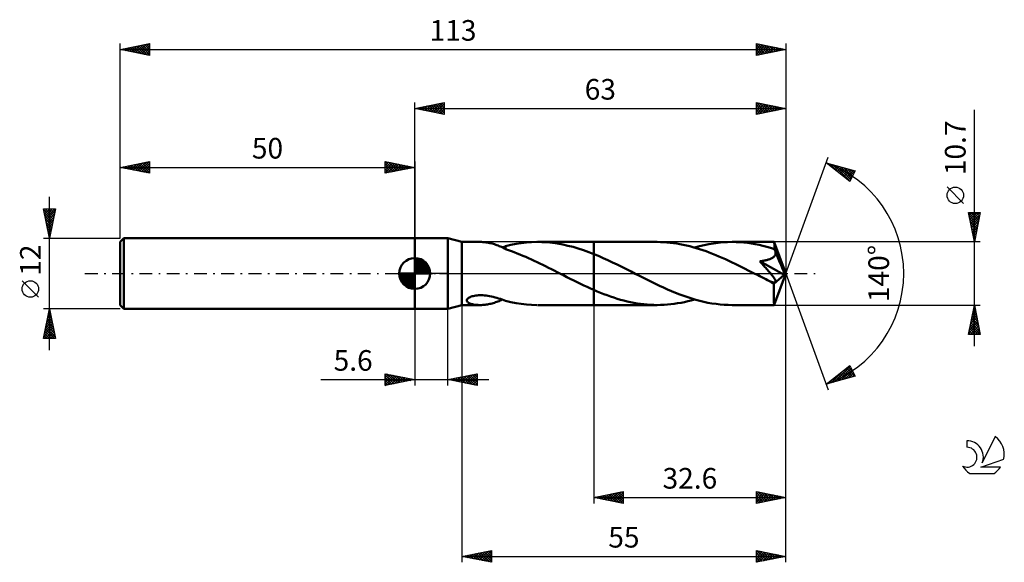
# Model space of a CAD drawing. Units: millimetres. Extents: x -17 to 150, y -49 to 43.
import ezdxf
from ezdxf.enums import TextEntityAlignment as Align

# ---------------------------------------------------------------- set-up
doc = ezdxf.new("R2010")
doc.units = ezdxf.units.MM
doc.header["$LTSCALE"] = 5.45
doc.linetypes.add('LONGDASH_DASH', pattern=[0.85, 0.4, -0.2, 0.05, -0.2])
for name, color, linetype in [('1', 4, 'CONTINUOUS'), ('2', 7, 'CONTINUOUS'), ('4', 2, 'LONGDASH_DASH'), ('CUT', 1, 'CONTINUOUS'), ('NOCUT', 7, 'CONTINUOUS'), ('SK1', 4, 'CONTINUOUS'), ('SK2', 7, 'CONTINUOUS'), ('SK4', 2, 'LONGDASH_DASH'), ('SK6', 5, 'CONTINUOUS')]:
    doc.layers.add(name, color=color, linetype=linetype)
doc.styles.get("Standard").update_dxf_attribs({"font": 'Monospac821 BT'})

msp = doc.modelspace()

# ---------------------------------------------------------------- linework, layer by layer
at = {"layer": '1', "color": 4, "linetype": 'CONTINUOUS', "lineweight": 50}
for p, q in [((50, 6), (55.6, 6)), ((50, -6), (50, 6)), ((58, 5.35), (55.6, 6)), ((55.6, -6), (55.6, 6)), ((58, 5.35), (61.08, 5.35)), ((58, -5.35), (58, 5.35)), ((61.33, 5.35), (61.13, 5.35)), ((61.53, 5.34), (61.33, 5.35)), ((61.73, 5.32), (61.53, 5.34)), ((61.93, 5.3), (61.73, 5.32)), ((62.14, 5.28), (61.93, 5.3)), ((62.34, 5.25), (62.14, 5.28)), ((62.54, 5.21), (62.34, 5.25)), ((62.74, 5.17), (62.54, 5.21)), ((62.94, 5.12), (62.74, 5.17)), ((63.14, 5.07), (62.94, 5.12)), ((63.34, 5.01), (63.14, 5.07)), ((66.31, 4.86), (67.19, 5.03)), ((67.19, 5.03), (68.07, 5.16)), ((68.07, 5.16), (68.95, 5.26)), ((68.95, 5.26), (69.83, 5.32)), ((69.83, 5.32), (70.7, 5.35)), ((71.59, 5.34), (70.7, 5.35)), ((70.86, 5.35), (80.4, 5.35)), ((72.47, 5.29), (71.59, 5.34)), ((73.36, 5.2), (72.47, 5.29)), ((74.23, 5.08), (73.36, 5.2)), ((75.11, 4.92), (74.23, 5.08)), ((91.15, 5.35), (80.4, 5.35)), ((80.4, 5.35), (80.4, 5.35)), ((80.4, 3.29), (80.4, 5.35)), ((80.4, -5.35), (80.4, 5.35)), ((91.7, 5.34), (91.15, 5.35)), ((92.25, 5.32), (91.7, 5.34)), ((92.8, 5.28), (92.25, 5.32)), ((93.35, 5.23), (92.8, 5.28)), ((93.9, 5.17), (93.35, 5.23)), ((94.46, 5.09), (93.9, 5.17)), ((95.01, 4.99), (94.46, 5.09)), ((99.9, 4.97), (100.69, 5.11)), ((100.69, 5.11), (101.49, 5.21)), ((101.49, 5.21), (102.29, 5.29)), ((102.29, 5.29), (103.08, 5.33)), ((103.08, 5.33), (103.88, 5.35)), ((104.53, 5.34), (103.88, 5.35)), ((111, 5.35), (103.88, 5.35)), ((105.18, 5.31), (104.53, 5.34)), ((105.84, 5.26), (105.18, 5.31)), ((106.49, 5.19), (105.84, 5.26)), ((107.14, 5.09), (106.49, 5.19)), ((107.79, 4.98), (107.14, 5.09)), ((111.01, 5.35), (111, 5.35)), ((111, 5.35), (111, 5.35)), ((111.01, 5.34), (111.01, 5.35)), ((111.01, 5.35), (111.01, 5.35)), ((111.01, 5.35), (111.01, 5.35)), ((111.01, 5.35), (111.01, 5.35)), ((111.01, 5.32), (111.01, 5.34)), ((113, 0), (111.01, 5.34)), ((111.02, 5.29), (111.01, 5.32)), ((111.02, 5.25), (111.02, 5.29)), ((111.03, 5.19), (111.02, 5.25)), ((111.03, 5.12), (111.03, 5.19)), ((111.04, 5.04), (111.03, 5.12)), ((111.04, 4.95), (111.04, 5.04)), ((63.54, 4.95), (63.34, 5.01)), ((63.74, 4.88), (63.54, 4.95)), ((63.94, 4.81), (63.74, 4.88)), ((64.13, 4.74), (63.94, 4.81)), ((64.32, 4.66), (64.13, 4.74)), ((64.51, 4.58), (64.32, 4.66)), ((64.7, 4.5), (64.51, 4.58)), ((64.88, 4.41), (64.7, 4.5)), ((64.85, 4.42), (64.95, 4.46)), ((65.06, 4.32), (64.88, 4.41)), ((64.95, 4.46), (65.05, 4.49)), ((65.05, 4.49), (65.14, 4.52)), ((65.25, 4.24), (65.06, 4.32)), ((65.14, 4.52), (65.24, 4.55)), ((65.24, 4.55), (65.33, 4.58)), ((65.43, 4.15), (65.25, 4.24)), ((65.33, 4.58), (65.43, 4.62)), ((65.43, 4.65), (66.31, 4.86)), ((65.43, 4.12), (65.43, 4.65)), ((65.43, 4.12), (65.43, 4.15)), ((65.91, 3.95), (65.43, 4.12)), ((66.4, 3.78), (65.91, 3.95)), ((66.88, 3.6), (66.4, 3.78)), ((67.37, 3.41), (66.88, 3.6)), ((67.86, 3.22), (67.37, 3.41)), ((75.99, 4.72), (75.11, 4.92)), ((76.87, 4.5), (75.99, 4.72)), ((77.75, 4.24), (76.87, 4.5)), ((78.63, 3.95), (77.75, 4.24)), ((79.52, 3.63), (78.63, 3.95)), ((80.4, 3.29), (79.52, 3.63)), ((95.56, 4.89), (95.01, 4.99)), ((96.12, 4.76), (95.56, 4.89)), ((96.67, 4.63), (96.12, 4.76)), ((97.22, 4.48), (96.67, 4.63)), ((97.78, 4.32), (97.22, 4.48)), ((97.51, 4.4), (98.31, 4.62)), ((98.33, 4.15), (97.78, 4.32)), ((98.31, 4.62), (99.11, 4.81)), ((98.89, 3.97), (98.33, 4.15)), ((99.44, 3.77), (98.89, 3.97)), ((99.11, 4.81), (99.9, 4.97)), ((99.99, 3.57), (99.44, 3.77)), ((100.54, 3.35), (99.99, 3.57)), ((101.09, 3.13), (100.54, 3.35)), ((108.44, 4.85), (107.79, 4.98)), ((109.1, 4.7), (108.44, 4.85)), ((109.75, 4.54), (109.1, 4.7)), ((110.4, 4.35), (109.75, 4.54)), ((111.05, 4.15), (110.4, 4.35)), ((111.05, 4.85), (111.04, 4.95)), ((111.05, 4.74), (111.05, 4.85)), ((113, 0), (111.05, 4.74)), ((111.05, 4.15), (111.05, 4.74)), ((111.08, 4.08), (111.05, 4.15)), ((111.11, 4.01), (111.08, 4.08)), ((111.14, 3.94), (111.11, 4.01)), ((111.17, 3.87), (111.14, 3.94)), ((111.2, 3.8), (111.17, 3.87)), ((111.23, 3.73), (111.2, 3.8)), ((111.25, 3.66), (111.23, 3.73)), ((111.24, 3.33), (111.26, 3.44)), ((111.26, 3.55), (111.25, 3.66)), ((111.88, 2.16), (111.25, 3.66)), ((111.26, 3.44), (111.26, 3.55)), ((68.34, 3.02), (67.86, 3.22)), ((68.83, 2.81), (68.34, 3.02)), ((69.31, 2.6), (68.83, 2.81)), ((69.79, 2.38), (69.31, 2.6)), ((70.28, 2.16), (69.79, 2.38)), ((70.76, 1.93), (70.28, 2.16)), ((71.24, 1.7), (70.76, 1.93)), ((71.73, 1.46), (71.24, 1.7)), ((81.19, 2.97), (80.4, 3.29)), ((80.4, 3.29), (80.4, 3.29)), ((80.4, 3.29), (80.4, 3.29)), ((80.4, 3.29), (80.4, 3.29)), ((80.4, 3.29), (80.4, 3.29)), ((81.98, 2.62), (81.19, 2.97)), ((82.78, 2.26), (81.98, 2.62)), ((83.57, 1.89), (82.78, 2.26)), ((84.37, 1.51), (83.57, 1.89)), ((101.64, 2.9), (101.09, 3.13)), ((102.2, 2.66), (101.64, 2.9)), ((102.75, 2.41), (102.2, 2.66)), ((103.31, 2.15), (102.75, 2.41)), ((103.86, 1.89), (103.31, 2.15)), ((104.41, 1.63), (103.86, 1.89)), ((108.56, 2.07), (108.72, 2.09)), ((108.71, 1.91), (108.56, 2.07)), ((112.72, -0.24), (108.56, 2.07)), ((108.86, 1.75), (108.71, 1.91)), ((108.72, 2.09), (108.88, 2.11)), ((109.01, 1.59), (108.86, 1.75)), ((108.88, 2.11), (109.03, 2.13)), ((109.03, 2.13), (109.18, 2.16)), ((109.18, 2.16), (109.33, 2.18)), ((109.33, 2.18), (109.48, 2.21)), ((109.48, 2.21), (109.62, 2.24)), ((109.62, 2.24), (109.75, 2.27)), ((109.75, 2.27), (109.88, 2.31)), ((109.88, 2.31), (110.01, 2.35)), ((110.01, 2.35), (110.13, 2.38)), ((110.13, 2.38), (110.25, 2.43)), ((110.25, 2.43), (110.36, 2.47)), ((110.36, 2.47), (110.48, 2.52)), ((110.48, 2.52), (110.59, 2.58)), ((110.59, 2.58), (110.7, 2.64)), ((110.7, 2.64), (110.8, 2.71)), ((110.8, 2.71), (110.89, 2.78)), ((110.89, 2.78), (110.98, 2.86)), ((110.98, 2.86), (111.05, 2.94)), ((111.05, 2.94), (111.12, 3.03)), ((111.12, 3.03), (111.17, 3.13)), ((111.17, 3.13), (111.21, 3.23)), ((111.21, 3.23), (111.24, 3.33)), ((112.19, 1.42), (111.88, 2.16)), ((72.21, 1.22), (71.73, 1.46)), ((72.7, 0.98), (72.21, 1.22)), ((73.19, 0.74), (72.7, 0.98)), ((73.67, 0.49), (73.19, 0.74)), ((74.16, 0.25), (73.67, 0.49)), ((74.64, 0), (74.16, 0.25)), ((74.75, -0.05), (74.64, 0)), ((85.16, 1.12), (84.37, 1.51)), ((85.95, 0.72), (85.16, 1.12)), ((86.75, 0.32), (85.95, 0.72)), ((87.43, -0.03), (86.75, 0.32)), ((104.97, 1.36), (104.41, 1.63)), ((105.52, 1.08), (104.97, 1.36)), ((106.07, 0.81), (105.52, 1.08)), ((106.62, 0.53), (106.07, 0.81)), ((107.17, 0.25), (106.62, 0.53)), ((107.72, -0.03), (107.17, 0.25)), ((109.15, 1.42), (109.01, 1.59)), ((109.3, 1.26), (109.15, 1.42)), ((109.45, 1.1), (109.3, 1.26)), ((109.59, 0.95), (109.45, 1.1)), ((109.73, 0.79), (109.59, 0.95)), ((109.86, 0.64), (109.73, 0.79)), ((110, 0.48), (109.86, 0.64)), ((110.12, 0.34), (110, 0.48)), ((110.25, 0.19), (110.12, 0.34)), ((110.37, 0.05), (110.25, 0.19)), ((110.48, -0.08), (110.37, 0.05)), ((111.01, -5.34), (113, 0)), ((112.37, 0.97), (112.19, 1.42)), ((112.49, 0.66), (112.37, 0.97)), ((112.57, 0.44), (112.49, 0.66)), ((112.62, 0.27), (112.57, 0.44)), ((112.66, 0.13), (112.62, 0.27)), ((112.67, 0.06), (112.65, 0.13)), ((113, 0), (112.65, 0.13)), ((112.66, 0.13), (112.65, 0.13)), ((113, 0), (112.66, 0.13)), ((112.68, 0.01), (112.67, 0.06)), ((112.69, -0.05), (112.68, 0.01)), ((74.85, -0.1), (74.75, -0.05)), ((74.95, -0.16), (74.85, -0.1)), ((75.05, -0.21), (74.95, -0.16)), ((75.15, -0.26), (75.05, -0.21)), ((75.26, -0.31), (75.15, -0.26)), ((75.83, -0.6), (75.26, -0.31)), ((76.4, -0.89), (75.83, -0.6)), ((76.98, -1.18), (76.4, -0.89)), ((77.55, -1.46), (76.98, -1.18)), ((78.12, -1.74), (77.55, -1.46)), ((88.12, -0.38), (87.43, -0.03)), ((88.81, -0.73), (88.12, -0.38)), ((89.49, -1.07), (88.81, -0.73)), ((90.17, -1.41), (89.49, -1.07)), ((90.86, -1.74), (90.17, -1.41)), ((108.27, -0.31), (107.72, -0.03)), ((108.6, -0.48), (108.27, -0.31)), ((108.92, -0.64), (108.6, -0.48)), ((109.25, -0.81), (108.92, -0.64)), ((109.57, -0.97), (109.25, -0.81)), ((109.9, -1.13), (109.57, -0.97)), ((110.22, -1.29), (109.9, -1.13)), ((110.31, -1.33), (110.22, -1.29)), ((110.4, -1.36), (110.31, -1.33)), ((110.49, -1.4), (110.4, -1.36)), ((110.58, -0.22), (110.48, -0.08)), ((110.58, -1.43), (110.49, -1.4)), ((110.68, -0.34), (110.58, -0.22)), ((110.67, -1.46), (110.58, -1.43)), ((110.76, -1.48), (110.67, -1.46)), ((110.78, -0.46), (110.68, -0.34)), ((110.84, -1.5), (110.76, -1.48)), ((110.86, -0.57), (110.78, -0.46)), ((110.92, -1.52), (110.84, -1.5)), ((110.94, -0.68), (110.86, -0.57)), ((111, -1.53), (110.92, -1.52)), ((111.01, -0.78), (110.94, -0.68)), ((110.95, -1.75), (112.72, -0.24)), ((111.07, -1.53), (111, -1.53)), ((111.07, -0.88), (111.01, -0.78)), ((111.12, -0.96), (111.07, -0.88)), ((111.07, -1.53), (111.13, -1.52)), ((111.17, -1.05), (111.12, -0.96)), ((111.13, -1.52), (111.19, -1.5)), ((111.2, -1.12), (111.17, -1.05)), ((111.19, -1.5), (111.23, -1.48)), ((111.23, -1.19), (111.2, -1.12)), ((111.26, -1.26), (111.23, -1.19)), ((111.23, -1.48), (111.26, -1.44)), ((111.27, -1.33), (111.26, -1.26)), ((111.26, -1.44), (111.27, -1.39)), ((111.27, -1.39), (111.27, -1.33)), ((112.7, -0.1), (112.69, -0.05)), ((112.71, -0.15), (112.7, -0.1)), ((112.72, -0.19), (112.71, -0.15)), ((112.72, -0.24), (112.72, -0.19)), ((78.68, -2.01), (78.12, -1.74)), ((79.25, -2.27), (78.68, -2.01)), ((79.83, -2.53), (79.25, -2.27)), ((80.4, -2.78), (79.83, -2.53)), ((80.4, -2.78), (80.4, -2.78)), ((80.4, -2.78), (80.4, -2.78)), ((80.4, -2.78), (80.4, -2.78)), ((80.4, -5.35), (80.4, -2.78)), ((80.96, -3.03), (80.4, -2.79)), ((81.53, -3.26), (80.96, -3.03)), ((82.09, -3.48), (81.53, -3.26)), ((91.54, -2.07), (90.86, -1.74)), ((92.23, -2.39), (91.54, -2.07)), ((92.91, -2.69), (92.23, -2.39)), ((93.59, -2.99), (92.91, -2.69)), ((94.28, -3.27), (93.59, -2.99)), ((94.97, -3.54), (94.28, -3.27)), ((110.95, -2.08), (110.95, -1.75)), ((110.95, -2.39), (110.95, -2.08)), ((110.95, -2.68), (110.95, -2.39)), ((110.95, -2.98), (110.95, -2.68)), ((110.95, -3.26), (110.95, -2.98)), ((110.95, -3.53), (110.95, -3.26)), ((58.83, -4.56), (58.85, -4.46)), ((58.84, -4.66), (58.83, -4.56)), ((58.88, -4.75), (58.84, -4.66)), ((58.85, -4.46), (58.9, -4.35)), ((58.94, -4.83), (58.88, -4.75)), ((58.9, -4.35), (58.99, -4.25)), ((59.03, -4.91), (58.94, -4.83)), ((58.99, -4.25), (59.11, -4.16)), ((59.12, -4.97), (59.03, -4.91)), ((59.11, -4.16), (59.25, -4.07)), ((59.23, -5.03), (59.12, -4.97)), ((59.25, -4.07), (59.4, -3.99)), ((59.4, -3.99), (59.57, -3.93)), ((59.57, -3.93), (59.75, -3.87)), ((59.75, -3.87), (59.94, -3.82)), ((59.94, -3.82), (60.13, -3.78)), ((60.13, -3.78), (60.34, -3.74)), ((60.34, -3.74), (60.57, -3.71)), ((60.57, -3.71), (60.8, -3.69)), ((60.8, -3.69), (61.05, -3.68)), ((61.05, -3.68), (61.3, -3.68)), ((61.57, -3.69), (61.3, -3.68)), ((61.84, -3.71), (61.57, -3.69)), ((62.12, -3.74), (61.84, -3.71)), ((62.41, -3.78), (62.12, -3.74)), ((62.71, -3.83), (62.41, -3.78)), ((63.02, -3.9), (62.71, -3.83)), ((63.33, -3.97), (63.02, -3.9)), ((63.63, -4.05), (63.33, -3.97)), ((63.33, -5.02), (63.53, -4.95)), ((63.53, -4.95), (63.73, -4.89)), ((63.94, -4.13), (63.63, -4.05)), ((63.73, -4.89), (63.92, -4.82)), ((63.92, -4.82), (64.12, -4.74)), ((64.24, -4.22), (63.94, -4.13)), ((64.12, -4.74), (64.31, -4.67)), ((64.54, -4.32), (64.24, -4.22)), ((64.31, -4.67), (64.49, -4.59)), ((64.49, -4.59), (64.68, -4.5)), ((64.83, -4.42), (64.54, -4.32)), ((64.68, -4.5), (64.86, -4.42)), ((65.13, -4.52), (64.83, -4.42)), ((65.43, -4.62), (65.13, -4.52)), ((65.43, -4.65), (65.43, -4.62)), ((66.31, -4.86), (65.43, -4.65)), ((67.19, -5.03), (66.31, -4.86)), ((82.65, -3.7), (82.09, -3.48)), ((83.22, -3.9), (82.65, -3.7)), ((83.79, -4.09), (83.22, -3.9)), ((84.36, -4.27), (83.79, -4.09)), ((84.92, -4.44), (84.36, -4.27)), ((85.49, -4.59), (84.92, -4.44)), ((86.05, -4.73), (85.49, -4.59)), ((86.62, -4.86), (86.05, -4.73)), ((87.19, -4.97), (86.62, -4.86)), ((87.75, -5.07), (87.19, -4.97)), ((94.62, -5.06), (95.2, -4.96)), ((95.66, -3.8), (94.97, -3.54)), ((95.2, -4.96), (95.78, -4.84)), ((96.34, -4.03), (95.66, -3.8)), ((95.78, -4.84), (96.36, -4.71)), ((97.03, -4.25), (96.34, -4.03)), ((96.36, -4.71), (96.93, -4.56)), ((96.93, -4.56), (97.51, -4.4)), ((97.71, -4.46), (97.03, -4.25)), ((98.4, -4.64), (97.71, -4.46)), ((99.09, -4.8), (98.4, -4.64)), ((99.77, -4.95), (99.09, -4.8)), ((100.45, -5.07), (99.77, -4.95)), ((110.95, -3.79), (110.95, -3.53)), ((110.95, -4.03), (110.95, -3.79)), ((110.96, -4.26), (110.95, -4.03)), ((110.96, -4.46), (110.96, -4.26)), ((110.96, -4.65), (110.96, -4.46)), ((110.97, -4.81), (110.96, -4.65)), ((110.97, -4.95), (110.97, -4.81)), ((110.98, -5.07), (110.97, -4.95)), ((50, -6), (55.6, -6)), ((55.6, -6), (58, -5.35)), ((58, -5.35), (61.08, -5.35)), ((59.36, -5.09), (59.23, -5.03)), ((59.49, -5.14), (59.36, -5.09)), ((59.64, -5.18), (59.49, -5.14)), ((59.81, -5.22), (59.64, -5.18)), ((59.98, -5.26), (59.81, -5.22)), ((60.16, -5.29), (59.98, -5.26)), ((60.35, -5.31), (60.16, -5.29)), ((60.54, -5.33), (60.35, -5.31)), ((60.73, -5.34), (60.54, -5.33)), ((60.93, -5.35), (60.73, -5.34)), ((61.13, -5.35), (60.93, -5.35)), ((61.13, -5.35), (61.33, -5.35)), ((61.33, -5.35), (61.53, -5.34)), ((61.53, -5.34), (61.73, -5.32)), ((61.73, -5.32), (61.93, -5.3)), ((61.93, -5.3), (62.13, -5.28)), ((62.13, -5.28), (62.33, -5.25)), ((62.33, -5.25), (62.53, -5.21)), ((62.53, -5.21), (62.73, -5.17)), ((62.73, -5.17), (62.93, -5.12)), ((62.93, -5.12), (63.13, -5.07)), ((63.13, -5.07), (63.33, -5.02)), ((68.07, -5.16), (67.19, -5.03)), ((68.95, -5.26), (68.07, -5.16)), ((69.83, -5.32), (68.95, -5.26)), ((70.7, -5.35), (69.83, -5.32)), ((70.86, -5.35), (80.4, -5.35)), ((80.4, -5.35), (80.4, -5.35)), ((80.4, -5.35), (91.15, -5.35)), ((88.32, -5.16), (87.75, -5.07)), ((88.89, -5.23), (88.32, -5.16)), ((89.45, -5.28), (88.89, -5.23)), ((90.02, -5.32), (89.45, -5.28)), ((90.59, -5.34), (90.02, -5.32)), ((91.15, -5.35), (90.59, -5.34)), ((91.15, -5.35), (91.73, -5.34)), ((91.73, -5.34), (92.31, -5.32)), ((92.31, -5.32), (92.89, -5.28)), ((92.89, -5.28), (93.46, -5.22)), ((93.46, -5.22), (94.04, -5.15)), ((94.04, -5.15), (94.62, -5.06)), ((101.14, -5.17), (100.45, -5.07)), ((101.83, -5.25), (101.14, -5.17)), ((102.51, -5.31), (101.83, -5.25)), ((103.19, -5.34), (102.51, -5.31)), ((103.88, -5.35), (103.19, -5.34)), ((103.88, -5.35), (111, -5.35)), ((110.98, -5.17), (110.98, -5.07)), ((110.99, -5.25), (110.98, -5.17)), ((110.99, -5.3), (110.99, -5.25)), ((111, -5.34), (110.99, -5.3)), ((111, -5.35), (111, -5.34)), ((111, -5.35), (111, -5.35)), ((111, -5.35), (111.01, -5.35)), ((111.01, -5.35), (111.01, -5.34)), ((111.01, -5.35), (111.01, -5.35)), ((111.01, -5.35), (111.01, -5.35)), ((111.01, -5.35), (111.01, -5.35))]:
    msp.add_line(p, q, dxfattribs=at)
msp.add_ellipse((113, 0), major_axis=(-8.28, 4.87), ratio=0.266917, start_param=1.388603, end_param=1.479216, dxfattribs=at)
at = {"layer": '2', "color": 7, "linetype": 'CONTINUOUS', "lineweight": 25}
for p, q in [((50, 6), (50, 29)), ((50, 28), (55, 29)), ((51.41, 27.72), (52.12, 28.42)), ((51.77, 27.65), (52.65, 28.53)), ((52.12, 27.58), (53.18, 28.64)), ((52.12, 28.42), (53.18, 27.36)), ((52.47, 27.51), (53.71, 28.74)), ((52.48, 28.5), (53.71, 27.26)), ((52.83, 27.43), (54.24, 28.85)), ((52.83, 28.57), (54.24, 27.15)), ((53.18, 27.36), (54.77, 28.95)), ((53.18, 28.64), (54.77, 27.05)), ((53.53, 27.29), (55, 28.76)), ((53.54, 28.71), (55, 27.24)), ((53.89, 28.78), (55, 27.67)), ((54.24, 28.85), (55, 28.09)), ((54.6, 28.92), (55, 28.52)), ((54.95, 28.99), (55, 28.94)), ((55, 29), (55, 27)), ((108, 27), (108, 29)), ((108, 29), (113, 28)), ((108, 28.97), (109.65, 27.33)), ((108, 28.75), (108.21, 28.96)), ((108, 28.32), (108.57, 28.89)), ((108, 27.9), (108.92, 28.82)), ((108, 27.47), (109.27, 28.75)), ((108, 27.05), (109.63, 28.67)), ((108, 28.55), (109.29, 27.26)), ((108.47, 27.09), (109.98, 28.6)), ((108.5, 28.9), (110, 27.4)), ((109, 27.2), (110.33, 28.53)), ((109.03, 28.79), (110.35, 27.47)), ((109.53, 27.31), (110.69, 28.46)), ((109.56, 28.69), (110.71, 27.54)), ((110.09, 28.58), (111.06, 27.61)), ((110.62, 28.48), (111.41, 27.68)), ((113, 29), (113, 0)), ((50, 28), (113, 28)), ((55, 27), (50, 28)), ((50, 28), (50, 28)), ((50.35, 27.93), (50.53, 28.11)), ((50.35, 28.07), (50.53, 27.89)), ((50.71, 27.86), (51.06, 28.21)), ((50.71, 28.14), (51.06, 27.79)), ((51.06, 27.79), (51.59, 28.32)), ((51.06, 28.21), (51.59, 27.68)), ((51.42, 28.28), (52.12, 27.58)), ((51.77, 28.35), (52.65, 27.47)), ((53.89, 27.22), (55, 28.33)), ((54.24, 27.15), (55, 27.91)), ((54.6, 27.08), (55, 27.49)), ((54.95, 27.01), (55, 27.06)), ((108, 28.13), (108.94, 27.19)), ((113, 28), (108, 27)), ((108, 27.7), (108.58, 27.12)), ((108, 27.28), (108.23, 27.05)), ((110.06, 27.41), (111.04, 28.39)), ((110.59, 27.52), (111.39, 28.32)), ((111.12, 27.62), (111.75, 28.25)), ((111.15, 28.37), (111.77, 27.75)), ((111.65, 27.73), (112.1, 28.18)), ((111.68, 28.26), (112.12, 27.82)), ((112.18, 27.84), (112.45, 28.11)), ((112.21, 28.16), (112.47, 27.89)), ((112.71, 27.94), (112.81, 28.04)), ((112.74, 28.05), (112.83, 27.97)), ((145, -12.35), (145, 27.75)), ((113, 0), (120.18, 19.73)), ((119.84, 18.79), (124.75, 17.4)), ((123.83, 15.62), (119.84, 18.79)), ((119.89, 18.78), (120.02, 18.65)), ((120.02, 18.65), (120.1, 18.72)), ((120.26, 18.46), (120.43, 18.63)), ((120.48, 18.61), (122.09, 17)), ((120.5, 18.27), (120.76, 18.53)), ((120.73, 18.08), (121.09, 18.44)), ((121.08, 18.44), (123.85, 15.67)), ((120.97, 17.9), (121.42, 18.35)), ((121.21, 17.71), (121.75, 18.25)), ((121.44, 17.52), (122.08, 18.16)), ((121.67, 18.27), (124, 15.95)), ((121.68, 17.33), (122.41, 18.06)), ((121.92, 17.14), (122.74, 17.97)), ((122.15, 16.96), (123.07, 17.88)), ((122.26, 18.11), (124.14, 16.23)), ((122.39, 16.77), (123.4, 17.78)), ((122.62, 16.58), (123.73, 17.69)), ((122.86, 17.94), (124.29, 16.51)), ((122.86, 16.39), (124.06, 17.59)), ((123.1, 16.2), (124.39, 17.5)), ((123.33, 16.02), (124.72, 17.41)), ((123.45, 17.77), (124.43, 16.79)), ((124.75, 17.4), (123.83, 15.62)), ((124.04, 17.6), (124.57, 17.07)), ((124.63, 17.43), (124.72, 17.35)), ((123.57, 15.83), (124.33, 16.59)), ((123.81, 15.64), (123.88, 15.72)), ((143.15, 11.87), (140.35, 14.68)), ((145, 5.35), (144, 10.35)), ((144, 10.35), (146, 10.35)), ((144.02, 10.35), (145.67, 8.7)), ((144.03, 10.21), (144.17, 10.35)), ((144.1, 9.85), (144.6, 10.35)), ((144.17, 9.5), (145.02, 10.35)), ((144.24, 9.14), (145.45, 10.35)), ((144.31, 8.79), (145.87, 10.35)), ((144.44, 10.35), (145.74, 9.05)), ((144.87, 10.35), (145.81, 9.41)), ((146, 10.35), (145, 5.35)), ((145.29, 10.35), (145.88, 9.76)), ((145.72, 10.35), (145.95, 10.11)), ((144.1, 9.84), (145.6, 8.35)), ((144.21, 9.31), (145.53, 7.99)), ((144.31, 8.78), (145.46, 7.64)), ((144.38, 8.44), (145.93, 9.98)), ((144.45, 8.08), (145.82, 9.45)), ((144.52, 7.73), (145.71, 8.92)), ((144.59, 7.38), (145.61, 8.39)), ((144.42, 8.25), (145.39, 7.28)), ((144.53, 7.72), (145.32, 6.93)), ((144.63, 7.19), (145.25, 6.58)), ((144.67, 7.02), (145.5, 7.86)), ((144.74, 6.67), (145.4, 7.33)), ((144.81, 6.32), (145.29, 6.8)), ((146, 5.35), (111.05, 5.35)), ((144.74, 6.66), (145.17, 6.22)), ((144.84, 6.13), (145.1, 5.87)), ((144.88, 5.96), (145.18, 6.27)), ((144.95, 5.61), (145.08, 5.74)), ((144.95, 5.6), (145.03, 5.52)), ((113, -39), (113, 0)), ((113, -49), (113, 0)), ((113, 0), (120.18, -19.73)), ((50, -6), (50, -19)), ((55.6, -19), (55.6, -6)), ((58, -5.35), (58, -49)), ((80.4, -5.35), (80.4, -39)), ((111.05, -5.35), (146, -5.35)), ((144, -10.35), (145, -5.35)), ((144.68, -6.97), (145.22, -6.43)), ((144.77, -6.52), (145.35, -7.1)), ((144.78, -6.44), (145.15, -6.08)), ((144.84, -6.17), (145.24, -6.57)), ((144.89, -5.91), (145.07, -5.72)), ((144.91, -5.81), (145.14, -6.04)), ((144.98, -5.46), (145.03, -5.51)), ((144.99, -5.38), (145, -5.37)), ((145, -5.35), (146, -10.35)), ((144.15, -9.62), (145.57, -8.2)), ((144.25, -9.09), (145.5, -7.85)), ((144.36, -8.56), (145.43, -7.49)), ((144.41, -8.29), (145.88, -9.76)), ((144.46, -8.03), (145.36, -7.14)), ((144.48, -7.93), (145.78, -9.23)), ((144.55, -7.58), (145.67, -8.69)), ((144.57, -7.5), (145.29, -6.78)), ((144.62, -7.23), (145.56, -8.16)), ((144.7, -6.87), (145.46, -7.63)), ((144.04, -10.15), (145.64, -8.55)), ((144.13, -9.7), (144.78, -10.35)), ((144.2, -9.35), (145.2, -10.35)), ((144.27, -10.35), (145.71, -8.91)), ((144.27, -8.99), (145.63, -10.35)), ((144.34, -8.64), (145.99, -10.29)), ((144.69, -10.35), (145.78, -9.26)), ((145.12, -10.35), (145.85, -9.61)), ((145.54, -10.35), (145.92, -9.97)), ((146, -10.35), (144, -10.35)), ((144.06, -10.05), (144.35, -10.35)), ((145.96, -10.35), (145.99, -10.32)), ((119.84, -18.79), (123.83, -15.62)), ((120.68, -18.56), (122.77, -16.47)), ((121.27, -18.39), (123.9, -15.76)), ((121.86, -18.22), (124.05, -16.04)), ((122.46, -18.05), (124.19, -16.32)), ((122.6, -16.6), (123.7, -17.7)), ((122.84, -16.41), (124.03, -17.6)), ((123.05, -17.88), (124.33, -16.6)), ((123.07, -16.22), (124.36, -17.51)), ((123.31, -16.03), (124.69, -17.41)), ((123.55, -15.85), (124.37, -16.67)), ((123.78, -15.66), (123.92, -15.8)), ((123.83, -15.62), (124.75, -17.4)), ((34.08, -18), (62.6, -18)), ((45, -19), (45, -17)), ((45, -17), (50, -18)), ((45, -17.22), (45.19, -17.04)), ((45, -17.65), (45.54, -17.11)), ((45, -18.07), (45.89, -17.18)), ((45, -17.22), (46.48, -18.7)), ((45, -18.5), (46.25, -17.25)), ((45, -18.92), (46.6, -17.32)), ((45, -17.65), (46.13, -18.77)), ((50, -18), (45, -19)), ((45, -18.07), (45.77, -18.85)), ((45.25, -17.05), (46.83, -18.63)), ((45.43, -18.91), (46.95, -17.39)), ((45.78, -17.16), (47.19, -18.56)), ((45.96, -18.81), (47.31, -17.46)), ((46.31, -17.26), (47.54, -18.49)), ((46.49, -18.7), (47.66, -17.53)), ((46.84, -17.37), (47.89, -18.42)), ((47.02, -18.6), (48.02, -17.6)), ((47.37, -17.47), (48.25, -18.35)), ((47.55, -18.49), (48.37, -17.67)), ((47.9, -17.58), (48.6, -18.28)), ((48.08, -18.38), (48.72, -17.74)), ((48.43, -17.69), (48.95, -18.21)), ((48.61, -18.28), (49.08, -17.82)), ((48.96, -17.79), (49.31, -18.14)), ((49.14, -18.17), (49.43, -17.89)), ((49.49, -17.9), (49.66, -18.07)), ((49.67, -18.07), (49.78, -17.96)), ((55.6, -18), (60.6, -17)), ((60.6, -19), (55.6, -18)), ((55.66, -18.01), (55.68, -17.98)), ((55.89, -17.94), (56.03, -18.09)), ((56.01, -18.08), (56.21, -17.88)), ((56.24, -17.87), (56.56, -18.19)), ((56.36, -18.15), (56.74, -17.77)), ((56.59, -17.8), (57.09, -18.3)), ((56.72, -18.22), (57.27, -17.67)), ((56.95, -17.73), (57.62, -18.4)), ((57.07, -18.29), (57.8, -17.56)), ((57.3, -17.66), (58.15, -18.51)), ((57.42, -18.36), (58.33, -17.45)), ((57.65, -17.59), (58.68, -18.62)), ((57.78, -18.44), (58.86, -17.35)), ((58.01, -17.52), (59.21, -18.72)), ((58.13, -18.51), (59.4, -17.24)), ((58.36, -17.45), (59.74, -18.83)), ((58.48, -18.58), (59.93, -17.13)), ((58.72, -17.38), (60.27, -18.93)), ((58.84, -18.65), (60.46, -17.03)), ((59.07, -17.31), (60.6, -18.84)), ((59.19, -18.72), (60.6, -17.31)), ((59.42, -17.24), (60.6, -18.41)), ((59.54, -18.79), (60.6, -17.73)), ((59.78, -17.16), (60.6, -17.99)), ((59.9, -18.86), (60.6, -18.16)), ((60.13, -17.09), (60.6, -17.56)), ((60.48, -17.02), (60.6, -17.14)), ((60.6, -17), (60.6, -19)), ((124.75, -17.4), (119.84, -18.79)), ((120.09, -18.72), (120.7, -18.11)), ((120.47, -18.29), (120.73, -18.54)), ((120.71, -18.1), (121.06, -18.45)), ((120.95, -17.91), (121.39, -18.35)), ((121.18, -17.73), (121.72, -18.26)), ((121.42, -17.54), (122.05, -18.17)), ((121.66, -17.35), (122.38, -18.07)), ((121.89, -17.16), (122.71, -17.98)), ((122.13, -16.97), (123.04, -17.88)), ((122.36, -16.79), (123.37, -17.79)), ((123.64, -17.71), (124.48, -16.88)), ((124.23, -17.54), (124.62, -17.16)), ((45, -18.5), (45.42, -18.92)), ((45, -18.92), (45.07, -18.99)), ((60.25, -18.93), (60.6, -18.58)), ((120, -18.67), (120.07, -18.73)), ((120.24, -18.48), (120.4, -18.64)), ((80.4, -38), (85.4, -37)), ((80.4, -38), (113, -38)), ((85.4, -39), (80.4, -38)), ((80.44, -37.99), (80.47, -38.01)), ((80.67, -38.05), (80.8, -37.92)), ((80.8, -37.92), (81, -38.12)), ((81.02, -38.12), (81.33, -37.81)), ((81.15, -37.85), (81.53, -38.23)), ((81.37, -38.19), (81.86, -37.71)), ((81.51, -37.78), (82.06, -38.33)), ((81.73, -38.27), (82.39, -37.6)), ((81.86, -37.71), (82.59, -38.44)), ((82.08, -38.34), (82.92, -37.5)), ((82.21, -37.64), (83.12, -38.54)), ((82.43, -38.41), (83.45, -37.39)), ((82.57, -37.57), (83.65, -38.65)), ((82.79, -38.48), (83.98, -37.28)), ((82.92, -37.5), (84.18, -38.76)), ((83.14, -38.55), (84.51, -37.18)), ((83.27, -37.43), (84.71, -38.86)), ((83.49, -38.62), (85.04, -37.07)), ((83.63, -37.35), (85.24, -38.97)), ((83.85, -38.69), (85.4, -37.14)), ((83.98, -37.28), (85.4, -38.7)), ((84.2, -38.76), (85.4, -37.56)), ((84.33, -37.21), (85.4, -38.28)), ((84.55, -38.83), (85.4, -37.99)), ((84.69, -37.14), (85.4, -37.86)), ((84.91, -38.9), (85.4, -38.41)), ((85.04, -37.07), (85.4, -37.43)), ((85.39, -37), (85.4, -37.01)), ((85.4, -37), (85.4, -39)), ((108, -39), (108, -37)), ((108, -37), (113, -38)), ((108, -37.07), (108.06, -37.01)), ((108, -37.49), (108.41, -37.08)), ((108, -37.92), (108.76, -37.15)), ((108, -37.21), (109.49, -38.7)), ((108, -38.34), (109.12, -37.22)), ((108, -38.77), (109.47, -37.29)), ((108, -37.64), (109.14, -38.77)), ((113, -38), (108, -39)), ((108, -38.06), (108.78, -38.84)), ((108.24, -38.95), (109.83, -37.37)), ((108.27, -37.05), (109.84, -38.63)), ((108.77, -38.85), (110.18, -37.44)), ((108.8, -37.16), (110.2, -38.56)), ((109.3, -38.74), (110.53, -37.51)), ((109.33, -37.27), (110.55, -38.49)), ((109.83, -38.63), (110.89, -37.58)), ((109.86, -37.37), (110.9, -38.42)), ((110.36, -38.53), (111.24, -37.65)), ((110.39, -37.48), (111.26, -38.35)), ((110.89, -38.42), (111.59, -37.72)), ((110.92, -37.58), (111.61, -38.28)), ((111.42, -38.32), (111.95, -37.79)), ((111.45, -37.69), (111.97, -38.21)), ((111.95, -38.21), (112.3, -37.86)), ((111.98, -37.8), (112.32, -38.14)), ((112.48, -38.1), (112.65, -37.93)), ((112.51, -37.9), (112.67, -38.07)), ((85.26, -38.97), (85.4, -38.83)), ((108, -38.48), (108.43, -38.91)), ((108, -38.91), (108.08, -38.98)), ((58, -48), (63, -47)), ((58, -48), (113, -48)), ((63, -49), (58, -48)), ((58.19, -48.04), (58.28, -47.94)), ((58.27, -47.95), (58.4, -48.08)), ((58.54, -48.11), (58.81, -47.84)), ((58.62, -47.88), (58.93, -48.19)), ((58.89, -48.18), (59.34, -47.73)), ((58.98, -47.8), (59.46, -48.29)), ((59.25, -48.25), (59.87, -47.63)), ((59.33, -47.73), (59.99, -48.4)), ((59.6, -48.32), (60.4, -47.52)), ((59.68, -47.66), (60.52, -48.5)), ((59.95, -48.39), (60.93, -47.41)), ((60.04, -47.59), (61.05, -48.61)), ((60.31, -48.46), (61.46, -47.31)), ((60.39, -47.52), (61.58, -48.72)), ((60.66, -48.53), (61.99, -47.2)), ((60.74, -47.45), (62.11, -48.82)), ((61.01, -48.6), (62.52, -47.1)), ((61.1, -47.38), (62.64, -48.93)), ((61.37, -48.67), (63, -47.04)), ((61.45, -47.31), (63, -48.86)), ((61.72, -48.74), (63, -47.46)), ((61.8, -47.24), (63, -48.44)), ((62.07, -48.81), (63, -47.89)), ((62.16, -47.17), (63, -48.01)), ((62.43, -48.89), (63, -48.31)), ((62.51, -47.1), (63, -47.59)), ((62.86, -47.03), (63, -47.16)), ((63, -47), (63, -49)), ((108, -49), (108, -47)), ((108, -47), (113, -48)), ((108, -47.31), (108.26, -47.05)), ((108, -47.73), (108.61, -47.12)), ((108, -48.16), (108.97, -47.19)), ((108, -48.58), (109.32, -47.26)), ((108, -47.39), (109.34, -48.73)), ((108, -47.82), (108.99, -48.8)), ((113, -48), (108, -49)), ((108, -48.24), (108.63, -48.87)), ((108.01, -49), (109.67, -47.33)), ((108.04, -47.01), (109.69, -48.66)), ((108.54, -48.89), (110.03, -47.41)), ((108.57, -47.11), (110.05, -48.59)), ((109.07, -48.79), (110.38, -47.48)), ((109.1, -47.22), (110.4, -48.52)), ((109.6, -48.68), (110.73, -47.55)), ((109.63, -47.33), (110.75, -48.45)), ((110.13, -48.57), (111.09, -47.62)), ((110.16, -47.43), (111.11, -48.38)), ((110.66, -48.47), (111.44, -47.69)), ((110.69, -47.54), (111.46, -48.31)), ((111.19, -48.36), (111.79, -47.76)), ((111.22, -47.64), (111.81, -48.24)), ((111.72, -48.26), (112.15, -47.83)), ((111.75, -47.75), (112.17, -48.17)), ((112.25, -48.15), (112.5, -47.9)), ((112.28, -47.86), (112.52, -48.1)), ((112.78, -48.04), (112.86, -47.97)), ((112.81, -47.96), (112.87, -48.03)), ((62.78, -48.96), (63, -48.74)), ((108, -48.67), (108.28, -48.94))]:
    msp.add_line(p, q, dxfattribs=at)
msp.add_circle((141.75, 13.27), 1.4, dxfattribs=at)
msp.add_arc((113, 0), 20, 290, 70, dxfattribs=at)
at = {"layer": '4', "color": 2, "linetype": 'LONGDASH_DASH', "lineweight": 25}
msp.add_line((50, 0), (113, 0), dxfattribs=at)
at = {"layer": 'CUT', "color": 1, "linetype": 'CONTINUOUS', "lineweight": 25}
for p, q in [((111.05, 5.35), (80.4, 5.35)), ((80.4, 5.35), (80.4, 0)), ((113, 0), (111.05, 5.35)), ((80.4, 0), (113, 0))]:
    msp.add_line(p, q, dxfattribs=at)
at = {"layer": 'NOCUT', "color": 7, "linetype": 'CONTINUOUS', "lineweight": 25}
for p, q in [((50, 0), (50, 6)), ((50, 6), (55.6, 6)), ((58, 5.35), (55.6, 6)), ((55.6, 6), (55.6, 0)), ((80.4, 5.35), (58, 5.35)), ((80.4, 0), (80.4, 5.35)), ((80.4, 5.35), (80.4, 5.35)), ((80.4, 5.35), (80.4, 0)), ((80.4, 5.35), (80.4, 0)), ((55.6, 0), (50, 0)), ((55.6, 0), (80.4, 0))]:
    msp.add_line(p, q, dxfattribs=at)
at = {"layer": 'SK1', "color": 4, "linetype": 'CONTINUOUS', "lineweight": 50}
for p, q in [((0.6, 6), (0, 5.4)), ((0, 5.4), (0, -5.4)), ((50, 6), (0.6, 6)), ((0.6, 6), (0.6, -6)), ((50, 0), (50, 2.62)), ((50, 2.56), (50.07, 2.62)), ((50, 2.19), (50.41, 2.59)), ((50, 2.56), (52.56, 0)), ((50, 1.81), (50.71, 2.53)), ((50, 1.44), (50.99, 2.43)), ((50, 1.07), (51.24, 2.31)), ((50, 2.19), (52.19, 0)), ((50, 0.7), (51.47, 2.17)), ((50, 0.33), (51.68, 2.01)), ((50, 1.81), (51.81, 0)), ((50.04, 0), (51.88, 1.83)), ((50.32, 2.6), (52.6, 0.32)), ((50.8, 2.5), (52.5, 0.8)), ((51.56, 2.11), (52.11, 1.56)), ((50, 0), (47.38, 0)), ((47.38, -0.07), (47.44, 0)), ((47.41, -0.41), (47.81, 0)), ((47.47, -0.71), (48.19, 0)), ((47.57, -0.99), (48.56, 0)), ((47.69, -1.24), (48.93, 0)), ((47.73, 0), (50, -2.27)), ((47.83, -1.47), (49.3, 0)), ((47.99, -1.68), (49.67, 0)), ((48.1, 0), (50, -1.9)), ((48.47, 0), (50, -1.53)), ((48.84, 0), (50, -1.16)), ((49.22, 0), (50, -0.78)), ((49.59, 0), (50, -0.41)), ((49.96, 0), (50, -0.04)), ((50, 1.44), (51.44, 0)), ((50, 1.07), (51.07, 0)), ((50, 0.7), (50.7, 0)), ((50, 0.33), (50.33, 0)), ((50, 0), (52.62, 0)), ((50, -2.62), (50, 0)), ((50.41, 0), (52.05, 1.64)), ((50.78, 0), (52.21, 1.42)), ((51.16, 0), (52.34, 1.19)), ((51.53, 0), (52.45, 0.93)), ((51.9, 0), (52.54, 0.65)), ((52.27, 0), (52.6, 0.33)), ((47.38, -0.02), (49.98, -2.62)), ((47.41, -0.42), (49.58, -2.59)), ((47.55, -0.93), (49.07, -2.45)), ((48.17, -1.88), (50, -0.04)), ((48.36, -2.05), (50, -0.41)), ((48.58, -2.21), (50, -0.78)), ((48.81, -2.34), (50, -1.16)), ((49.07, -2.45), (50, -1.53)), ((49.35, -2.54), (50, -1.9)), ((49.67, -2.6), (50, -2.27)), ((0, -5.4), (0.6, -6)), ((0.6, -6), (50, -6))]:
    msp.add_line(p, q, dxfattribs=at)
for start, end in [(90, 180), (0, 90), (180, 270), (270, 0)]:
    msp.add_arc((50, 0), 2.62, start, end, dxfattribs=at)
at = {"layer": 'SK2', "color": 7, "linetype": 'CONTINUOUS', "lineweight": 25}
for p, q in [((0, 12), (0, 39)), ((0, 38), (5, 39)), ((1.56, 37.69), (2.34, 38.47)), ((1.92, 37.62), (2.87, 38.57)), ((2.27, 37.55), (3.4, 38.68)), ((2.39, 38.48), (3.58, 37.28)), ((2.62, 37.48), (3.93, 38.79)), ((2.74, 38.55), (4.11, 37.18)), ((2.98, 37.4), (4.46, 38.89)), ((3.1, 38.62), (4.64, 37.07)), ((3.33, 37.33), (4.99, 39)), ((3.45, 38.69), (5, 37.14)), ((3.68, 37.26), (5, 38.58)), ((3.8, 38.76), (5, 37.56)), ((4.16, 38.83), (5, 37.99)), ((4.51, 38.9), (5, 38.41)), ((4.86, 38.97), (5, 38.84)), ((5, 39), (5, 37)), ((108, 37), (108, 39)), ((108, 39), (113, 38)), ((108, 38.99), (108.01, 39)), ((108, 38.56), (108.36, 38.93)), ((108, 38.14), (108.72, 38.86)), ((108, 37.72), (109.07, 38.79)), ((108, 38.73), (109.44, 37.29)), ((108, 37.29), (109.42, 38.72)), ((108.17, 37.03), (109.78, 38.64)), ((108.2, 38.96), (109.8, 37.36)), ((108.7, 37.14), (110.13, 38.57)), ((108.73, 38.85), (110.15, 37.43)), ((109.23, 37.25), (110.48, 38.5)), ((109.26, 38.75), (110.5, 37.5)), ((109.79, 38.64), (110.86, 37.57)), ((110.32, 38.54), (111.21, 37.64)), ((113, 39), (113, 0)), ((0, 38), (113, 38)), ((5, 37), (0, 38)), ((0.15, 37.97), (0.22, 38.04)), ((0.27, 38.05), (0.4, 37.92)), ((0.5, 37.9), (0.75, 38.15)), ((0.62, 38.12), (0.93, 37.81)), ((0.85, 37.83), (1.28, 38.26)), ((0.97, 38.19), (1.46, 37.71)), ((1.21, 37.76), (1.81, 38.36)), ((1.33, 38.27), (1.99, 37.6)), ((1.68, 38.34), (2.52, 37.5)), ((2.03, 38.41), (3.05, 37.39)), ((4.04, 37.19), (5, 38.16)), ((4.39, 37.12), (5, 37.73)), ((4.74, 37.05), (5, 37.31)), ((108, 38.31), (109.09, 37.22)), ((113, 38), (108, 37)), ((108, 37.88), (108.74, 37.15)), ((108, 37.46), (108.38, 37.08)), ((108, 37.04), (108.03, 37.01)), ((109.76, 37.35), (110.84, 38.43)), ((110.29, 37.46), (111.19, 38.36)), ((110.82, 37.56), (111.55, 38.29)), ((110.85, 38.43), (111.56, 37.71)), ((111.35, 37.67), (111.9, 38.22)), ((111.38, 38.32), (111.92, 37.78)), ((111.88, 37.78), (112.25, 38.15)), ((111.91, 38.22), (112.27, 37.85)), ((112.41, 37.88), (112.61, 38.08)), ((112.44, 38.11), (112.63, 37.93)), ((112.94, 37.99), (112.96, 38.01)), ((112.97, 38.01), (112.98, 38)), ((0, 6), (0, 19)), ((0, 18), (5, 19)), ((1.51, 17.7), (2.27, 18.45)), ((1.87, 17.63), (2.8, 18.56)), ((1.99, 18.4), (2.98, 17.4)), ((2.22, 17.56), (3.33, 18.67)), ((2.34, 18.47), (3.51, 17.3)), ((2.57, 17.49), (3.86, 18.77)), ((2.69, 18.54), (4.04, 17.19)), ((2.93, 17.41), (4.39, 18.88)), ((3.05, 18.61), (4.57, 17.09)), ((3.28, 17.34), (4.92, 18.98)), ((3.4, 18.68), (5, 17.08)), ((3.63, 17.27), (5, 18.64)), ((3.75, 18.75), (5, 17.5)), ((4.11, 18.82), (5, 17.93)), ((4.46, 18.89), (5, 18.35)), ((4.81, 18.96), (5, 18.78)), ((5, 19), (5, 17)), ((45, 17), (45, 19)), ((45, 19), (50, 18)), ((45, 19), (46.67, 17.33)), ((45, 18.76), (45.2, 18.96)), ((45, 18.33), (45.55, 18.89)), ((45, 17.91), (45.91, 18.82)), ((45, 17.49), (46.26, 18.75)), ((45, 17.06), (46.62, 18.68)), ((45, 18.58), (46.31, 17.26)), ((45.45, 17.09), (46.97, 18.61)), ((45.53, 18.89), (47.02, 17.4)), ((45.98, 17.2), (47.32, 18.54)), ((46.06, 18.79), (47.37, 17.47)), ((46.51, 17.3), (47.68, 18.46)), ((46.59, 18.68), (47.73, 17.55)), ((47.04, 17.41), (48.03, 18.39)), ((47.12, 18.58), (48.08, 17.62)), ((47.65, 18.47), (48.44, 17.69)), ((50, 19), (50, 6)), ((0, 18), (50, 18)), ((5, 17), (0, 18)), ((0.1, 17.98), (0.15, 18.03)), ((0.22, 18.04), (0.33, 17.93)), ((0.45, 17.91), (0.68, 18.14)), ((0.57, 18.11), (0.86, 17.83)), ((0.81, 17.84), (1.21, 18.24)), ((0.92, 18.18), (1.39, 17.72)), ((1.16, 17.77), (1.74, 18.35)), ((1.28, 18.26), (1.92, 17.62)), ((1.63, 18.33), (2.45, 17.51)), ((3.99, 17.2), (5, 18.22)), ((4.34, 17.13), (5, 17.79)), ((4.69, 17.06), (5, 17.37)), ((45, 18.15), (45.96, 17.19)), ((50, 18), (45, 17)), ((45, 17.73), (45.61, 17.12)), ((45, 17.3), (45.25, 17.05)), ((47.57, 17.51), (48.38, 18.32)), ((48.1, 17.62), (48.74, 18.25)), ((48.18, 18.36), (48.79, 17.76)), ((48.64, 17.73), (49.09, 18.18)), ((48.71, 18.26), (49.14, 17.83)), ((49.17, 17.83), (49.44, 18.11)), ((49.24, 18.15), (49.5, 17.9)), ((49.7, 17.94), (49.8, 18.04)), ((49.77, 18.05), (49.85, 17.97)), ((-12, -13), (-12, 13)), ((-12, 6), (-13, 11)), ((-13, 11), (-11, 11)), ((-12.97, 10.85), (-12.82, 11)), ((-12.96, 10.8), (-11.36, 9.2)), ((-12.9, 10.5), (-12.4, 11)), ((-12.85, 10.27), (-11.43, 8.84)), ((-12.83, 10.14), (-11.97, 11)), ((-12.76, 9.79), (-11.55, 11)), ((-12.74, 11), (-11.29, 9.55)), ((-12.69, 9.44), (-11.12, 11)), ((-12.62, 9.08), (-11.07, 10.63)), ((-12.55, 8.73), (-11.18, 10.1)), ((-12.31, 11), (-11.22, 9.91)), ((-11, 11), (-12, 6)), ((-11.89, 11), (-11.15, 10.26)), ((-11.46, 11), (-11.08, 10.61)), ((-11.04, 11), (-11.01, 10.97)), ((-12.75, 9.74), (-11.5, 8.49)), ((-12.64, 9.21), (-11.57, 8.14)), ((-12.54, 8.68), (-11.64, 7.78)), ((-12.48, 8.38), (-11.29, 9.57)), ((-12.4, 8.02), (-11.39, 9.03)), ((-12.33, 7.67), (-11.5, 8.5)), ((-12.43, 8.15), (-11.71, 7.43)), ((-12.32, 7.62), (-11.78, 7.08)), ((-12.26, 7.32), (-11.61, 7.97)), ((-12.22, 7.09), (-11.86, 6.72)), ((-12.19, 6.96), (-11.71, 7.44)), ((-12.12, 6.61), (-11.82, 6.91)), ((-13, 6), (0, 6)), ((-12.11, 6.55), (-11.93, 6.37)), ((-12.05, 6.26), (-11.92, 6.38)), ((-12, 6.02), (-12, 6.02)), ((-13.85, -4.02), (-16.65, -1.22)), ((-12, -6), (-13, -6)), ((-13, -11), (-12, -6)), ((-12.13, -6.64), (-11.81, -6.96)), ((-12.11, -6.53), (-11.93, -6.35)), ((-12.06, -6.29), (-11.91, -6.43)), ((0, -6), (-12, -6)), ((-12, -6), (-11, -11)), ((-12.64, -9.18), (-11.58, -8.12)), ((-12.53, -8.65), (-11.65, -7.77)), ((-12.42, -8.12), (-11.72, -7.41)), ((-12.41, -8.05), (-11.38, -9.08)), ((-12.34, -7.7), (-11.49, -8.55)), ((-12.32, -7.59), (-11.79, -7.06)), ((-12.27, -7.35), (-11.6, -8.02)), ((-12.21, -7.06), (-11.86, -6.7)), ((-12.2, -6.99), (-11.7, -7.49)), ((-12.95, -10.77), (-11.36, -9.18)), ((-12.85, -10.24), (-11.43, -8.83)), ((-12.76, -11), (-11.29, -9.53)), ((-12.76, -9.82), (-11.59, -11)), ((-12.74, -9.71), (-11.51, -8.47)), ((-12.69, -9.47), (-11.16, -11)), ((-12.62, -9.11), (-11.07, -10.67)), ((-12.55, -8.76), (-11.17, -10.14)), ((-12.48, -8.41), (-11.28, -9.61)), ((-12.34, -11), (-11.22, -9.89)), ((-11, -11), (-13, -11)), ((-12.98, -10.88), (-12.86, -11)), ((-12.91, -10.53), (-12.43, -11)), ((-12.83, -10.17), (-12.01, -11)), ((-11.91, -11), (-11.15, -10.24)), ((-11.49, -11), (-11.08, -10.59)), ((-11.06, -11), (-11.01, -10.95))]:
    msp.add_line(p, q, dxfattribs=at)
msp.add_circle((-15.25, -2.62), 1.4, dxfattribs=at)
at = {"layer": 'SK4', "color": 2, "linetype": 'LONGDASH_DASH', "lineweight": 25}
msp.add_line((-6, 0), (119, 0), dxfattribs=at)
at = {"layer": 'SK6', "color": 5, "linetype": 'CONTINUOUS', "lineweight": 25}
for p, q in [((143.74, -28.38), (143.74, -29.49)), ((148.53, -27.68), (146.34, -32.14)), ((146.08, -32.84), (150, -31.48)), ((149.44, -32.84), (146.08, -32.84)), ((144.2, -33.92), (148.34, -33.92))]:
    msp.add_line(p, q, dxfattribs=at)
for centre, radius, start, end in [((143.76, -31.15), 2.76, 338.9379, 90.4446), ((146.27, -30.73), 3.8, 348.7239, 53.4691), ((143.75, -31.17), 1.68, 243.4215, 90.3602), ((146.27, -30.73), 3.8, 210.5484, 236.978), ((146.27, -30.73), 3.8, 303.022, 326.3732)]:
    msp.add_arc(centre, radius, start, end, dxfattribs=at)

# ---------------------------------------------------------------- texts
at = {"layer": '2', "color": 7, "linetype": 'CONTINUOUS', "lineweight": 25}
for s, p in [('63', (81.5, 29.5)), ('5.6', (39.54, -16.5)), ('32.6', (96.7, -36.5)), ('55', (85.5, -46.5))]:
    msp.add_text(s, height=3.5, dxfattribs=at).set_placement(p, align=Align.CENTER)
for s, p in [('10.7', (143.5, 21.32)), ('140°', (130.5, 0))]:
    msp.add_text(s, height=3.5, rotation=90, dxfattribs=at).set_placement(p, align=Align.CENTER)
at = {"layer": 'SK2', "color": 7, "linetype": 'CONTINUOUS', "lineweight": 25}
for s, p in [('113', (56.5, 39.5)), ('50', (25, 19.5))]:
    msp.add_text(s, height=3.5, dxfattribs=at).set_placement(p, align=Align.CENTER)
msp.add_text('12', height=3.5, rotation=90, dxfattribs=at).set_placement((-13.5, 2.27), align=Align.CENTER)

doc.saveas('drawing.dxf')
